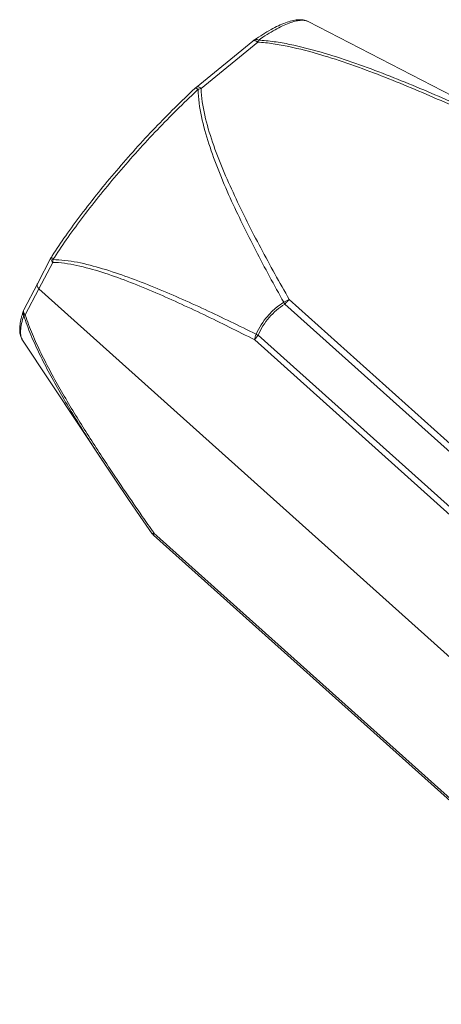
# Model space of a CAD drawing. Units: millimetres. Extents: x 1175 to 1553, y 418 to 686.
# Drawn here: x 1203 to 1222, y 449 to 494 of the extents above; entities that cross this region are included whole.
import ezdxf

# ---------------------------------------------------------------- set-up
doc = ezdxf.new("R2010")
doc.units = ezdxf.units.MM
doc.header["$LTSCALE"] = 65.395
doc.layers.get('0').update_dxf_attribs({"linetype": 'CONTINUOUS', "lineweight": 30})

msp = doc.modelspace()

# ---------------------------------------------------------------- linework, layer by layer
at = {"color": 7, "linetype": 'Continuous', "lineweight": 5}
for p, q in [((1215.998, 494.313), (1225.387, 489.469)), ((1210.793, 491.25), (1213.431, 493.406)), ((1213.657, 493.355), (1211.023, 491.203)), ((1213.496, 493.455), (1213.496, 493.455)), ((1210.798, 491.254), (1210.798, 491.254)), ((1204.058, 483.356), (1203.417, 482.131)), ((1204.099, 483.425), (1204.099, 483.425)), ((1204.124, 483.121), (1203.482, 481.895)), ((1203.417, 482.131), (1202.782, 480.908)), ((1203.482, 481.895), (1202.849, 480.677)), ((1203.482, 481.895), (1230.475, 457.706)), ((1215.129, 481.39), (1239.511, 459.542)), ((1239.295, 459.334), (1214.918, 481.179)), ((1202.751, 480.836), (1202.751, 480.836)), ((1213.674, 479.739), (1238.052, 457.894)), ((1202.724, 479.5), (1206.64, 473.599)), ((1237.897, 457.672), (1213.517, 479.519)), ((1206.721, 473.626), (1206.709, 473.645)), ((1206.731, 473.611), (1206.721, 473.626)), ((1233.147, 448.641), (1208.815, 470.445)), ((1208.835, 470.541), (1208.821, 470.56)), ((1208.835, 470.541), (1233.186, 448.72))]:
    msp.add_line(p, q, dxfattribs=at)
for points in [[(1213.496, 493.455), (1213.476, 493.441), (1213.447, 493.419), (1213.431, 493.406)], [(1210.793, 491.25), (1210.765, 491.226), (1210.737, 491.201), (1210.734, 491.198)], [(1204.099, 483.425), (1204.081, 483.397), (1204.064, 483.367), (1204.058, 483.356)], [(1202.782, 480.908), (1202.769, 480.88), (1202.757, 480.853), (1202.751, 480.836)], [(1206.64, 473.599), (1207.07, 472.955), (1207.619, 472.147), (1208.199, 471.307), (1208.754, 470.513)]]:
    msp.add_lwpolyline(points, dxfattribs=at)
for centre, radius, start, end in [((1213.489, 493.336), 0.0907, 115.137, 129.1605), ((1210.704, 494.429), 3.141, 340.015, 341.8316), ((1236.616, 463.426), 37.83, 132.848, 132.9793), ((1225.213, 469.66), 25.079, 146.9063, 147.1933), ((1216.659, 482.212), 2.024, 207.8097, 210.6774), ((1206.115, 479.682), 3.556, 163.8409, 166.2365), ((1206.83, 479.477), 4.299, 161.5753, 163.8754), ((1216.089, 484.985), 5.775, 244.3033, 245.2808), ((1209.086, 470.747), 0.406, 215.1386, 225.9506), ((1209.085, 470.746), 0.405, 225.9624, 228.1361)]:
    msp.add_arc(centre, radius, start, end, dxfattribs=at)
for points, knots in [([(1213.496, 493.455), (1213.628, 493.545), (1213.885, 493.713), (1214.262, 493.936), (1214.613, 494.117), (1214.936, 494.256), (1215.232, 494.352), (1215.467, 494.395), (1215.643, 494.4), (1215.768, 494.39), (1215.887, 494.363), (1215.963, 494.332), (1215.998, 494.313)], [0, 0, 0, 0, 0.175468, 0.335406, 0.478986, 0.606586, 0.719348, 0.819633, 0.8664, 0.911608, 0.955824, 1, 1, 1, 1]), ([(1215.998, 494.313), (1215.889, 494.37), (1215.672, 494.385), (1215.379, 494.329), (1215.102, 494.239), (1214.792, 494.105), (1214.45, 493.927), (1214.077, 493.706), (1213.822, 493.539), (1213.689, 493.449)], [0, 0, 0, 0, 0.145054, 0.240777, 0.354711, 0.487674, 0.639816, 0.81086, 1, 1, 1, 1]), ([(1213.657, 493.355), (1213.64, 493.37), (1213.606, 493.396), (1213.551, 493.422), (1213.497, 493.431), (1213.464, 493.425), (1213.45, 493.418)], [0, 0, 0, 0, 0.296167, 0.56493, 0.798122, 1, 1, 1, 1]), ([(1213.496, 493.455), (1213.509, 493.464), (1213.538, 493.477), (1213.606, 493.485), (1213.658, 493.467), (1213.689, 493.449)], [0, 0, 0, 0, 0.231358, 0.472219, 1, 1, 1, 1]), ([(1213.657, 493.355), (1213.9, 493.342), (1214.389, 493.289), (1215.359, 493.109), (1216.564, 492.792), (1217.991, 492.326), (1219.403, 491.799), (1220.802, 491.234), (1222.646, 490.444), (1224.014, 489.82), (1224.922, 489.394)], [0, 0, 0, 0, 0.060998, 0.122693, 0.246771, 0.372152, 0.498141, 0.623837, 0.749275, 1, 1, 1, 1]), ([(1224.975, 489.527), (1224.069, 489.951), (1222.703, 490.573), (1220.86, 491.357), (1219.462, 491.916), (1218.047, 492.438), (1216.616, 492.899), (1215.406, 493.211), (1214.428, 493.386), (1213.935, 493.437), (1213.689, 493.449)], [0, 0, 0, 0, 0.24996, 0.375096, 0.500563, 0.626442, 0.751913, 0.876358, 0.938416, 1, 1, 1, 1]), ([(1204.099, 483.425), (1204.302, 483.741), (1204.74, 484.387), (1205.716, 485.721), (1207.085, 487.414), (1208.85, 489.369), (1210.102, 490.612), (1210.734, 491.198)], [0, 0, 0, 0, 0.109973, 0.228706, 0.483894, 0.747344, 1, 1, 1, 1]), ([(1210.826, 491.102), (1210.197, 490.516), (1208.952, 489.277), (1207.193, 487.328), (1205.827, 485.643), (1204.849, 484.314), (1204.408, 483.668), (1204.202, 483.353)], [0, 0, 0, 0, 0.25254, 0.515504, 0.770543, 0.88951, 1, 1, 1, 1]), ([(1210.89, 491.161), (1210.876, 491.171), (1210.849, 491.188), (1210.802, 491.209), (1210.762, 491.214), (1210.744, 491.205)], [0, 0, 0, 0, 0.326404, 0.605572, 1, 1, 1, 1]), ([(1210.798, 491.254), (1210.811, 491.265), (1210.845, 491.279), (1210.904, 491.274), (1210.966, 491.248), (1211.005, 491.22), (1211.023, 491.203)], [0, 0, 0, 0, 0.198306, 0.426702, 0.696574, 1, 1, 1, 1]), ([(1210.89, 491.161), (1210.901, 491.166), (1210.945, 491.182), (1210.989, 491.195), (1211.023, 491.203)], [0, 0, 0, 0, 0.258934, 1, 1, 1, 1]), ([(1210.89, 491.161), (1210.893, 490.736), (1211.02, 489.875), (1211.376, 488.615), (1211.838, 487.362), (1212.549, 485.703), (1213.553, 483.664), (1214.422, 482.064), (1214.868, 481.267)], [0, 0, 0, 0, 0.118802, 0.241194, 0.36554, 0.491452, 0.744983, 1, 1, 1, 1]), ([(1215.129, 481.39), (1214.675, 482.184), (1213.789, 483.776), (1212.76, 485.803), (1212.028, 487.449), (1211.547, 488.69), (1211.172, 489.933), (1211.032, 490.783), (1211.023, 491.203)], [0, 0, 0, 0, 0.256075, 0.510331, 0.636382, 0.760618, 0.882483, 1, 1, 1, 1]), ([(1204.124, 483.121), (1204.106, 483.137), (1204.075, 483.173), (1204.046, 483.234), (1204.038, 483.298), (1204.049, 483.338), (1204.058, 483.355)], [0, 0, 0, 0, 0.27731, 0.536167, 0.774579, 1, 1, 1, 1]), ([(1204.099, 483.425), (1204.089, 483.409), (1204.078, 483.368), (1204.089, 483.328), (1204.097, 483.308)], [0, 0, 0, 0, 0.460112, 1, 1, 1, 1]), ([(1204.097, 483.308), (1204.098, 483.306), (1204.103, 483.295), (1204.108, 483.285), (1204.113, 483.278)], [0, 0, 0, 0, 0.243033, 1, 1, 1, 1]), ([(1204.113, 483.278), (1204.114, 483.275), (1204.121, 483.265), (1204.128, 483.255), (1204.134, 483.248)], [0, 0, 0, 0, 0.244778, 1, 1, 1, 1]), ([(1204.124, 483.121), (1204.124, 483.131), (1204.123, 483.173), (1204.128, 483.216), (1204.134, 483.248)], [0, 0, 0, 0, 0.235689, 1, 1, 1, 1]), ([(1213.585, 479.781), (1212.798, 480.173), (1211.616, 480.746), (1210.026, 481.467), (1208.834, 481.974), (1207.644, 482.439), (1206.461, 482.837), (1205.477, 483.096), (1204.703, 483.224), (1204.321, 483.249), (1204.134, 483.248)], [0, 0, 0, 0, 0.26033, 0.389257, 0.517224, 0.643907, 0.767703, 0.886972, 0.944573, 1, 1, 1, 1]), ([(1204.124, 483.121), (1204.308, 483.119), (1204.685, 483.087), (1205.451, 482.946), (1206.426, 482.671), (1207.6, 482.253), (1208.783, 481.77), (1209.969, 481.248), (1211.553, 480.506), (1212.732, 479.919), (1213.517, 479.519)], [0, 0, 0, 0, 0.05471, 0.111871, 0.23072, 0.354434, 0.481262, 0.609507, 0.73879, 1, 1, 1, 1]), ([(1203.482, 481.895), (1203.464, 481.911), (1203.433, 481.947), (1203.404, 482.009), (1203.396, 482.073), (1203.408, 482.113), (1203.417, 482.131)], [0, 0, 0, 0, 0.27708, 0.536063, 0.774663, 1, 1, 1, 1]), ([(1214.868, 481.267), (1214.909, 481.295), (1214.994, 481.343), (1215.084, 481.378), (1215.129, 481.39)], [0, 0, 0, 0, 0.515206, 1, 1, 1, 1]), ([(1215.129, 481.39), (1215.093, 481.36), (1215.019, 481.292), (1214.952, 481.219), (1214.918, 481.179)], [0, 0, 0, 0, 0.473588, 1, 1, 1, 1]), ([(1214.868, 481.267), (1214.73, 481.179), (1214.465, 480.983), (1213.993, 480.515), (1213.723, 480.085), (1213.585, 479.781)], [0, 0, 0, 0, 0.247067, 0.496277, 1, 1, 1, 1]), ([(1213.674, 479.739), (1213.806, 480.035), (1214.066, 480.454), (1214.525, 480.906), (1214.783, 481.094), (1214.918, 481.179)], [0, 0, 0, 0, 0.503775, 0.752804, 1, 1, 1, 1]), ([(1202.724, 479.5), (1202.68, 479.566), (1202.615, 479.718), (1202.583, 479.969), (1202.6, 480.242), (1202.637, 480.43), (1202.661, 480.528)], [0, 0, 0, 0, 0.225134, 0.458554, 0.71344, 1, 1, 1, 1]), ([(1202.781, 480.652), (1202.739, 480.528), (1202.673, 480.298), (1202.629, 480.015), (1202.628, 479.821), (1202.647, 479.666), (1202.686, 479.558), (1202.724, 479.5)], [0, 0, 0, 0, 0.331723, 0.604554, 0.720228, 0.823483, 1, 1, 1, 1]), ([(1202.781, 480.652), (1202.762, 480.679), (1202.736, 480.74), (1202.741, 480.806), (1202.751, 480.836)], [0, 0, 0, 0, 0.510041, 1, 1, 1, 1]), ([(1202.784, 480.912), (1202.775, 480.894), (1202.763, 480.852), (1202.769, 480.81), (1202.775, 480.789)], [0, 0, 0, 0, 0.485416, 1, 1, 1, 1]), ([(1202.775, 480.789), (1202.776, 480.786), (1202.781, 480.772), (1202.787, 480.759), (1202.792, 480.75)], [0, 0, 0, 0, 0.245225, 1, 1, 1, 1]), ([(1202.78, 480.652), (1202.785, 480.653), (1202.809, 480.66), (1202.831, 480.669), (1202.849, 480.677)], [0, 0, 0, 0, 0.199743, 1, 1, 1, 1]), ([(1202.78, 480.652), (1202.874, 480.346), (1203.044, 479.892), (1203.304, 479.298), (1203.587, 478.698), (1203.972, 477.953), (1204.466, 477.069), (1204.986, 476.191), (1205.703, 475.029), (1206.261, 474.169), (1206.64, 473.599)], [0, 0, 0, 0, 0.119159, 0.179979, 0.241454, 0.365947, 0.491826, 0.618462, 0.745483, 1, 1, 1, 1]), ([(1202.792, 480.75), (1202.795, 480.743), (1202.811, 480.716), (1202.832, 480.693), (1202.849, 480.677)], [0, 0, 0, 0, 0.243433, 1, 1, 1, 1]), ([(1206.709, 473.645), (1206.33, 474.216), (1205.772, 475.076), (1205.054, 476.237), (1204.534, 477.114), (1204.04, 477.996), (1203.655, 478.738), (1203.372, 479.334), (1203.112, 479.924), (1202.942, 480.374), (1202.849, 480.677)], [0, 0, 0, 0, 0.255236, 0.382532, 0.509357, 0.6353, 0.75968, 0.821007, 0.881602, 1, 1, 1, 1]), ([(1213.585, 479.781), (1213.564, 479.737), (1213.533, 479.652), (1213.518, 479.561), (1213.517, 479.519)], [0, 0, 0, 0, 0.532904, 1, 1, 1, 1]), ([(1213.674, 479.739), (1213.642, 479.701), (1213.586, 479.63), (1213.536, 479.555), (1213.517, 479.519)], [0, 0, 0, 0, 0.552685, 1, 1, 1, 1]), ([(1208.821, 470.56), (1208.644, 470.813), (1207.937, 471.823), (1207.243, 472.841), (1206.731, 473.611)], [0, 0, 0, 0, 0.250056, 1, 1, 1, 1]), ([(1208.835, 470.541), (1208.824, 470.536), (1208.806, 470.526), (1208.781, 470.516), (1208.766, 470.511), (1208.756, 470.511), (1208.754, 470.513)], [0, 0, 0, 0, 0.403429, 0.709801, 0.905396, 1, 1, 1, 1]), ([(1208.835, 470.541), (1208.826, 470.525), (1208.815, 470.501), (1208.808, 470.472), (1208.808, 470.46), (1208.809, 470.455)], [0, 0, 0, 0, 0.61747, 0.836849, 1, 1, 1, 1]), ([(1208.809, 470.455), (1208.81, 470.454), (1208.811, 470.45), (1208.813, 470.447), (1208.815, 470.445)], [0, 0, 0, 0, 0.273132, 1, 1, 1, 1])]:
    msp.add_open_spline(points, degree=3, knots=knots, dxfattribs=at)
msp.add_open_spline([(1210.744, 491.205), (1210.74, 491.203), (1210.737, 491.201), (1210.734, 491.198)], degree=3, dxfattribs=at)

doc.saveas('drawing.dxf')
